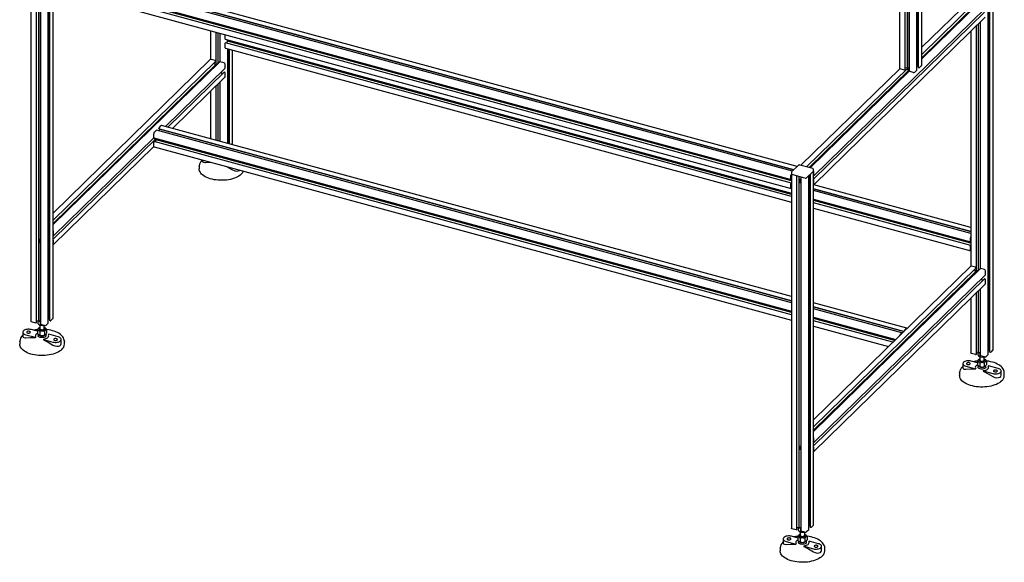
# Paper-space layout '_Триметрия' of a CAD drawing. Units: millimetres. Extents: x -1701 to 40, y -373 to 1519.
# Drawn here: x -1701 to 40, y -373 to 586 of the extents above; entities that cross this region are included whole.
import ezdxf

# ---------------------------------------------------------------- set-up
doc = ezdxf.new("R2010")
doc.units = ezdxf.units.MM

psp = doc.layouts.new('_Триметрия')

# ---------------------------------------------------------------- linework, layer by layer
at = {"color": 7, "linetype": 'Continuous', "lineweight": 25}
for p, q in [((11.1, -5.7), (11.1, 1134.3)), ((12.7, 1135.9), (12.7, 1.3)), ((13.4, 1136.6), (13.4, -1.1)), ((19.6, 2.8), (19.6, 1145.6)), ((-145.6, 1017), (-145.6, 499.9)), ((-135.8, 497.8), (-135.8, 1011)), ((-132.5, 1010.1), (-132.5, 501)), ((-114.9, 497), (-114.9, 1011.3)), ((-113.3, 1012.9), (-113.3, 504.1)), ((-112.6, 1013.6), (-112.6, 501.6)), ((-106.4, 505.5), (-106.4, 1022.6)), ((-129.1, 1009.2), (-129.1, 495.2)), ((-128.9, 1009.1), (-128.9, 494.9)), ((-1681.2, 681.3), (-1681.2, 52.8)), ((-326.7, 326.5), (-1641.8, 683.9)), ((-1671.4, 50.6), (-1671.4, 675.3)), ((-1668.2, 674.4), (-1668.2, 53.9)), ((-1664.8, 673.5), (-1664.8, 48.1)), ((-1664.6, 673.4), (-1664.6, 47.7)), ((-1655.4, 662), (-337.6, 303.9)), ((-1655.1, 661.8), (-337.3, 303.7)), ((-335.2, 318.1), (-1650.6, 675.6)), ((-1646.4, 677.9), (-332.5, 320.8)), ((-332.6, 320.7), (-1644.6, 677.3)), ((-1655, 645.9), (-337.2, 287.7)), ((-336.9, 297.3), (-1654.5, 655.4)), ((-336.9, 301.3), (-1651.2, 658.5)), ((-1650.6, 49.9), (-1650.6, 644.7)), ((-1648.9, 644.2), (-1648.9, 57)), ((-1648.2, 644.1), (-1648.2, 54.5)), ((-1642.1, 58.4), (-1642.1, 642.4)), ((-19.9, 621.7), (-106.4, 537.3)), ((-106.4, 524.8), (-10.7, 618.2)), ((-2.9, 617.7), (-106.4, 516.7)), ((-3.4, 617.4), (-106.4, 516.8)), ((-10.7, 612.2), (-106.4, 518.8)), ((4.4, 599.3), (-297.8, 304.3)), ((-297.1, 310.3), (6.2, 606.4)), ((-297.5, 294.3), (5.9, 590.3)), ((-9.8, 140.5), (-9.8, 575.1)), ((-6.5, 578.2), (-6.5, 142.9)), ((-3.1, 581.5), (-3.1, 146.1)), ((-2.9, 581.8), (-2.9, 146.3)), ((-1363.9, 566.8), (-1363.9, 515.9)), ((-1354.1, 505.9), (-1354.1, 564.1)), ((-1350.8, 563.2), (-1350.8, 508.3)), ((-1347.4, 562.3), (-1347.4, 511.5)), ((-1347.2, 562.2), (-1347.2, 511.7)), ((-1338, 551.9), (-1338, 558.9)), ((-19.6, 565.5), (-19.6, 150.5)), ((-1338, 551.8), (-336.9, 279.7)), ((-1338, 544), (-1337.9, 544)), ((-1338, 536.6), (-1338, 543.7)), ((-1337.8, 551.7), (-1337.8, 551.7)), ((-1337.8, 551.5), (-336.9, 279.5)), ((-1337.8, 544.3), (-1337.8, 544.4)), ((-1337.7, 544.6), (-1337.3, 545)), ((-336.9, 273.3), (-1337.1, 545.1)), ((-1335.2, 544.6), (-1333.9, 548.3)), ((-1333.9, 548.3), (-1333.9, 550.5)), ((-336.9, 277.3), (-1333.9, 548.3)), ((-1337.6, 535.6), (-336.9, 263.6)), ((-1333.2, 367.3), (-1333.2, 534.4)), ((-1331.6, 534), (-1331.6, 366.9)), ((-1330.9, 533.8), (-1330.9, 366.7)), ((-1324.8, 368.2), (-1324.8, 532.1)), ((-1364.2, 515.7), (-1642.1, 244.4)), ((-1642.1, 231.9), (-1355, 512.1)), ((-1347.3, 511.6), (-1642.1, 223.9)), ((-1347.7, 511.3), (-1642.1, 224)), ((-1355, 506.1), (-1642.1, 225.9)), ((-1355.5, 514), (-1362.8, 515.9)), ((-1355, 506.1), (-1357.7, 509.5)), ((-1355.3, 513.7), (-1355.3, 513.7)), ((-1355.1, 513.4), (-1355.2, 513.4)), ((-1353.5, 505.7), (-1355, 506.1)), ((-1354.9, 512.4), (-1354.9, 513.2)), ((-1351.7, 507.4), (-1352.9, 507.2)), ((-1347.5, 511.4), (-1347.6, 511.4)), ((-1339.8, 509.7), (-1347.1, 511.7)), ((-1338, 500.4), (-1338, 507.5)), ((-106.7, 505.1), (-110.5, 501.3)), ((-1443.6, 397.3), (-1338.1, 500.3)), ((-1339.9, 493.2), (-1439.3, 396.2)), ((-1342.5, 490.6), (-1345, 493.6)), ((-1338.7, 493), (-1339.5, 493.3)), ((-1338.5, 492.7), (-1338.5, 492.8)), ((-1338.2, 492.5), (-1338.3, 492.5)), ((-1338, 485.2), (-1338, 492.3)), ((-145.3, 499.4), (-320.2, 328.7)), ((-310.1, 326), (-131.2, 500.6)), ((-129.6, 496.2), (-305.3, 324.7)), ((-128.9, 494.9), (-303.8, 324.2)), ((-128.9, 494.8), (-303.7, 324.2)), ((-137.2, 497.1), (-144.5, 499)), ((-136.9, 497.1), (-136.9, 497.1)), ((-136.5, 497.2), (-136.6, 497.2)), ((-135.8, 497.6), (-136.3, 497.2)), ((-132.5, 501), (-135.8, 500.5)), ((-129.6, 500.2), (-132.5, 501)), ((-129.1, 500.2), (-129.6, 500.2)), ((-128.9, 495.1), (-129, 495.1)), ((-128.9, 495.1), (-128.9, 495.1)), ((-121.5, 492.8), (-128.8, 494.8)), ((-115, 497), (-118.8, 493.2)), ((-113.3, 504.1), (-114.9, 503.8)), ((-112.6, 503.9), (-113.3, 504.1)), ((-111.5, 501.2), (-112.3, 501.4)), ((-111.2, 501.2), (-111.2, 501.2)), ((-110.8, 501.3), (-110.9, 501.3)), ((-1431, 393.9), (-1338.4, 484.3)), ((-1350.8, 472.1), (-1350.8, 372.1)), ((-1347.4, 475.5), (-1347.4, 371.2)), ((-1347.2, 475.7), (-1347.2, 371.1)), ((-1363.9, 459.4), (-1363.9, 375.7)), ((-1354.1, 373), (-1354.1, 469)), ((-1464.1, 377.4), (-1464.1, 384.5)), ((-1463.1, 387.1), (-1459.3, 390.9)), ((-336.9, 85.9), (-1459.2, 390.9)), ((-1455.2, 393.5), (-1455.2, 394.3)), ((-1455.1, 394.6), (-1455, 394.6)), ((-1455, 393.2), (-336.9, 89.3)), ((-1454.9, 394.9), (-1454.9, 395)), ((-1454.8, 395.2), (-1451, 399)), ((-1454.3, 389.6), (-1453.2, 392.6)), ((-1453.2, 392.6), (-1453.2, 392.7)), ((-336.9, 89.2), (-1453.2, 392.6)), ((-336.9, 96.6), (-1450.5, 399.2)), ((-1459.9, 376.1), (-1642.1, 198.2)), ((-1641.4, 204.2), (-1464.1, 377.4)), ((-1464.1, 362.2), (-1464.1, 369.3)), ((-1464, 377.3), (-336.9, 71)), ((-1464, 369.6), (-1463.9, 369.6)), ((-1463.8, 377.2), (-1463.8, 377.3)), ((-1463.8, 377.1), (-336.9, 70.9)), ((-1463.8, 369.9), (-1463.8, 369.9)), ((-1463.7, 370.2), (-1463.3, 370.6)), ((-336.9, 64.6), (-1463.2, 370.7)), ((-1461.2, 370.1), (-1459.9, 373.9)), ((-1459.9, 373.9), (-1459.9, 376.1)), ((-336.9, 68.7), (-1459.9, 373.9)), ((-1325, 367.7), (-1327.1, 365.7)), ((-1641.8, 188.2), (-1464, 361.7)), ((-1463.6, 361.2), (-336.9, 55)), ((-1378.5, 338.1), (-1378.9, 337.7)), ((-1378.2, 338), (-1378.2, 336)), ((-1383.8, 327.3), (-1383.8, 322.5)), ((-336.9, 315.9), (-336.9, -312.5)), ((-324.4, 328.7), (-336.5, 316.9)), ((-299.1, 322.9), (-322.1, 329.2)), ((-298, 318.3), (-310.2, 306.5)), ((-297.8, -306.9), (-297.8, 321.5)), ((-297.1, 310.4), (-297.1, 317.5)), ((-337.6, 304), (-337.6, 311)), ((-337.5, 303.9), (-337.5, 303.9)), ((-337.5, 296.1), (-337.5, 296.1)), ((-337.4, 303.8), (-337.4, 303.9)), ((-337.4, 296.4), (-337.4, 296.5)), ((-336.9, 304.1), (-337.3, 303.7)), ((-337.3, 296.7), (-336.9, 297.1)), ((-337, 309.5), (-337, 311.4)), ((-312.9, 306), (-335.9, 312.3)), ((-327.1, -314.7), (-327.1, 309.9)), ((-323.9, 309), (-323.9, -311.5)), ((-322.2, 302.1), (-322.2, 301.4)), ((-321, 300.5), (-321, 299.6)), ((-320.5, 308.1), (-320.5, -317.3)), ((-320.3, 308), (-320.3, -317.6)), ((-306.3, -315.5), (-306.3, 310.2)), ((-304.6, 311.9), (-304.6, -308.4)), ((-303.9, 312.5), (-303.9, -310.8)), ((-297.8, 310), (-297.7, 310)), ((-297.7, 303.1), (-297.8, 303.1)), ((-297.6, 310), (-297.3, 310.3)), ((-297.5, 310.1), (-297.5, 310.2)), ((-297.5, 302.7), (-297.5, 302.8)), ((-297.4, 310.3), (-297.3, 310.3)), ((-297.3, 302.5), (-297.4, 302.5)), ((-297.1, 295.2), (-297.1, 302.3)), ((-337.6, 288.8), (-337.6, 295.8)), ((-337, 289.6), (-337, 291.5)), ((-297.8, 287.4), (-19.6, 211.8)), ((-19.6, 211.6), (-297.8, 287.2)), ((-19.6, 208.3), (-297.8, 283.9)), ((-19.6, 219), (-297.3, 294.4)), ((-297.8, 269), (-20.2, 193.6)), ((-297.8, 268.9), (-20, 193.4)), ((-19.6, 191.1), (-297.8, 266.7)), ((-19.6, 187), (-297.8, 262.6)), ((-297.8, 253), (-19.9, 177.5)), ((-1641.4, 204.3), (-1641.4, 211.4)), ((-1665.3, 196.1), (-1665.3, 193.5)), ((-1642.1, 203.9), (-1642, 203.9)), ((-1642, 197), (-1642.1, 197)), ((-1641.9, 203.9), (-1641.6, 204.2)), ((-1641.8, 204), (-1641.8, 204.1)), ((-1641.8, 196.7), (-1641.8, 196.7)), ((-1641.7, 204.2), (-1641.6, 204.2)), ((-1641.6, 196.4), (-1641.7, 196.4)), ((-1641.4, 189.1), (-1641.4, 196.2)), ((-20.3, 193.7), (-20.3, 200.8)), ((-20.1, 193.7), (-20.2, 193.6)), ((-20, 193.5), (-20, 193.6)), ((-19.6, 193.8), (-19.9, 193.4)), ((-19.7, 199.2), (-19.7, 201.1)), ((-20.3, 178.5), (-20.3, 185.6)), ((-20.2, 185.8), (-20.1, 185.9)), ((-20, 186.1), (-20, 186.2)), ((-19.9, 186.5), (-19.6, 186.8)), ((-19.7, 179.3), (-19.7, 181.2)), ((-19.9, 150.3), (-297.8, -120.9)), ((-297.8, -133.4), (-10.7, 146.8)), ((-2.9, 146.3), (-297.8, -141.5)), ((-3.4, 146), (-297.8, -141.4)), ((-10.7, 140.8), (-297.8, -139.4)), ((-11.2, 148.6), (-18.5, 150.6)), ((-10.7, 140.8), (-13.4, 144.1)), ((-11, 148.3), (-11, 148.4)), ((-10.8, 148.1), (-10.8, 148.1)), ((-9.2, 140.3), (-10.7, 140.8)), ((-10.6, 147.1), (-10.6, 147.8)), ((-7.4, 142.1), (-8.6, 141.9)), ((-3.2, 146), (-3.2, 146)), ((4.5, 144.3), (-2.8, 146.3)), ((6.3, 135.1), (6.3, 142.1)), ((4.4, 127.8), (-297.8, -167.2)), ((-297.1, -161.1), (6.2, 135)), ((1.8, 125.2), (-0.6, 128.3)), ((5.6, 127.7), (4.9, 127.9)), ((5.8, 127.4), (5.8, 127.5)), ((6.1, 127.1), (6, 127.2)), ((6.3, 119.9), (6.3, 126.9)), ((-297.5, -177.2), (5.9, 118.9)), ((-6.5, 106.8), (-6.5, -1.7)), ((-3.1, 110.1), (-3.1, -7.5)), ((-2.9, 110.3), (-2.9, -7.9)), ((-19.6, 94.1), (-19.6, -2.8)), ((-9.8, -5), (-9.8, 103.6)), ((-132.7, 41), (-297.8, 85.9)), ((-297.8, 78.7), (-137.8, 35.2)), ((-137.9, 35.1), (-297.8, 78.6)), ((-141.4, 32.8), (-297.8, 75.3)), ((-1668.2, 53.9), (-1671.4, 53.4)), ((-1669.2, 53.7), (-1669.2, 49.2)), ((-1665.3, 53.1), (-1668.2, 53.9)), ((-1664.8, 53.1), (-1665.2, 53.1)), ((-1648.9, 57), (-1650.6, 56.7)), ((-1648.2, 56.8), (-1648.9, 57)), ((-1647.1, 54), (-1647.9, 54.2)), ((-1646.8, 54.1), (-1646.9, 54.1)), ((-1646.5, 54.1), (-1646.5, 54.1)), ((-1642.3, 57.9), (-1646.2, 54.2)), ((-297.8, 60.4), (-152.5, 20.9)), ((-297.8, 60.2), (-152.6, 20.8)), ((-154.4, 19.1), (-297.8, 58)), ((-157.6, 15.9), (-297.8, 54)), ((-1669.8, 35.3), (-1680.9, 38.4)), ((-1672.9, 49.9), (-1680.2, 51.9)), ((-1672.6, 50), (-1672.6, 50)), ((-1672.2, 50), (-1672.3, 50.1)), ((-1671.5, 50.5), (-1671.9, 50.1)), ((-1669.8, 38.4), (-1669.8, 32.2)), ((-1669.2, 49.2), (-1667.2, 47.1)), ((-1666.6, 41.4), (-1666.3, 41.6)), ((-1665.7, 42.1), (-1666.1, 41.9)), ((-1665.7, 46.2), (-1665.7, 40.2)), ((-1665.7, 34.8), (-1665.7, 28.6)), ((-1665.2, 51.7), (-1664.8, 51.8)), ((-1665.2, 51.7), (-1665.2, 45.9)), ((-1665.2, 45.9), (-1661.4, 45.5)), ((-1664.6, 48), (-1664.7, 48)), ((-1664.6, 48), (-1664.6, 48)), ((-1657.2, 45.7), (-1664.5, 47.6)), ((-1657.7, 40.2), (-1657.7, 45.8)), ((-1657.3, 41.9), (-1657.7, 42.1)), ((-1657.6, 34.8), (-1657.6, 28.6)), ((-1656.7, 41.3), (-1656.7, 41.2)), ((-1650.6, 49.8), (-1654.5, 46.1)), ((-1653.6, 38.4), (-1653.6, 32.2)), ((-297.8, 44.3), (-165.3, 8.3)), ((-137.4, 35.6), (-137.4, 36.2)), ((-137.3, 36.4), (-137.2, 36.5)), ((-137.2, 36.7), (-137.2, 36.8)), ((-137.1, 37.1), (-133.2, 40.8)), ((-134.5, 38.5), (-134.4, 38.6)), ((-134.4, 38.6), (-133.3, 39.6)), ((-133.3, 39.6), (-133.3, 39.6)), ((-1701.2, 17.5), (-1701.2, 12.8)), ((-1695.5, 33.8), (-1695.5, 26.3)), ((-1690.2, 29.3), (-1673.4, 24.7)), ((-1673.4, 24.4), (-1672.8, 25.3)), ((-1673.4, 24.7), (-1672.8, 25.3)), ((-1673.4, 24.7), (-1673.4, 24.4)), ((-1667.7, 29.4), (-1667.7, 28.9)), ((-1667.4, 29.1), (-1666.8, 28.7)), ((-1658.6, 21.5), (-1659.3, 20.8)), ((-1659.3, 20.8), (-1642.5, 16.3)), ((-1659.3, 20.8), (-1659.3, 20.5)), ((-1656.6, 28.7), (-1655.9, 29.2)), ((-1655.7, 28.9), (-1655.7, 29.4)), ((-1655.7, 29), (-1655.7, 28.9)), ((-1655.2, 26.2), (-1655.4, 26)), ((-1649.9, 30), (-1650.6, 29.3)), ((-1633.1, 25.4), (-1649.9, 30)), ((-1627.8, 13.3), (-1627.8, 20.8)), ((-1622.2, 17.7), (-1622.2, 17.5)), ((-1622.2, 12.8), (-1622.2, 17.5)), ((-145.3, 29), (-141.5, 32.7)), ((-145.3, 27.9), (-145.2, 28)), ((-145.2, 28), (-144.2, 29)), ((-144.2, 29), (-144.1, 29.1)), ((-141.4, 32.7), (-141.4, 32.6)), ((-141.2, 32.6), (-141.4, 32.6)), ((-141.3, 32.5), (-141.3, 32.5)), ((-141.2, 32.5), (-141.2, 31.9)), ((12.7, 1.3), (11.1, 1.1)), ((13.4, 1.2), (12.7, 1.3)), ((19.3, 2.3), (15.5, -1.4)), ((-8.1, -20.3), (-19.2, -17.2)), ((-11.2, -5.7), (-18.5, -3.7)), ((-10.9, -5.6), (-10.9, -5.6)), ((-10.5, -5.6), (-10.6, -5.6)), ((-9.8, -5.1), (-10.3, -5.5)), ((-6.5, -1.7), (-9.8, -2.2)), ((-8.1, -17.2), (-8.1, -23.4)), ((-7.5, -1.9), (-7.5, -6.4)), ((-7.5, -6.4), (-5.5, -8.6)), ((-3.6, -2.5), (-6.5, -1.7)), ((-4.9, -14.2), (-4.6, -14)), ((-4, -13.6), (-4.4, -13.7)), ((-4, -9.4), (-4, -15.4)), ((-3.1, -2.5), (-3.6, -2.5)), ((-3.5, -3.9), (-3.1, -3.9)), ((-3.5, -3.9), (-3.5, -9.7)), ((-3.5, -9.7), (0.2, -10.1)), ((-2.9, -7.7), (-3, -7.6)), ((-2.9, -7.7), (-2.9, -7.7)), ((4.5, -10), (-2.8, -8)), ((4, -15.4), (4, -9.8)), ((4.4, -13.7), (4, -13.6)), ((4.9, -14.3), (5, -14.4)), ((11, -5.8), (7.2, -9.5)), ((8.1, -17.2), (8.1, -23.4)), ((14.5, -1.6), (13.7, -1.4)), ((14.9, -1.5), (14.8, -1.5)), ((15.2, -1.5), (15.1, -1.5)), ((-33.9, -21.8), (-33.9, -29.3)), ((-28.5, -26.4), (-11.7, -30.9)), ((-11.7, -31.2), (-11.1, -30.3)), ((-11.7, -30.9), (-11.1, -30.3)), ((-11.7, -30.9), (-11.7, -31.2)), ((-6, -26.2), (-6, -26.7)), ((-5.7, -26.5), (-5.1, -26.9)), ((-4, -20.8), (-4, -27)), ((3, -34.1), (2.4, -34.8)), ((2.4, -34.8), (19.2, -39.3)), ((2.4, -34.8), (2.4, -35.1)), ((4, -20.8), (4, -27)), ((5.1, -26.9), (5.8, -26.5)), ((6, -26.7), (6, -26.2)), ((6, -26.6), (6, -26.7)), ((6.5, -29.4), (6.2, -29.6)), ((11.7, -25.7), (11.1, -26.3)), ((28.5, -30.2), (11.7, -25.7)), ((33.9, -42.3), (33.9, -34.8)), ((-39.5, -38.1), (-39.5, -42.9)), ((39.5, -38), (39.5, -38.1)), ((39.5, -42.9), (39.5, -38.1)), ((-297.1, -161), (-297.1, -153.9)), ((-321, -169.3), (-321, -171.9)), ((-297.8, -161.4), (-297.7, -161.4)), ((-297.7, -168.4), (-297.8, -168.4)), ((-297.6, -161.4), (-297.3, -161.1)), ((-297.5, -161.3), (-297.5, -161.2)), ((-297.5, -168.7), (-297.5, -168.6)), ((-297.4, -161.1), (-297.3, -161.1)), ((-297.3, -168.9), (-297.4, -168.9)), ((-297.1, -176.2), (-297.1, -169.2)), ((-323.9, -311.5), (-327.1, -312)), ((-324.9, -311.6), (-324.9, -316.2)), ((-321, -312.3), (-323.9, -311.5)), ((-320.5, -312.3), (-320.9, -312.3)), ((-304.6, -308.4), (-306.3, -308.7)), ((-303.9, -308.6), (-304.6, -308.4)), ((-302.8, -311.3), (-303.6, -311.1)), ((-302.5, -311.2), (-302.5, -311.3)), ((-302.1, -311.2), (-302.2, -311.2)), ((-298, -307.4), (-301.9, -311.2)), ((-325.4, -330), (-336.6, -327)), ((-328.6, -315.4), (-335.9, -313.5)), ((-328.2, -315.3), (-328.3, -315.4)), ((-327.9, -315.3), (-328, -315.3)), ((-327.2, -314.9), (-327.6, -315.3)), ((-325.4, -326.9), (-325.4, -333.2)), ((-324.9, -316.2), (-322.9, -318.3)), ((-322.3, -324), (-322, -323.7)), ((-321.4, -323.3), (-321.8, -323.4)), ((-321.4, -319.2), (-321.4, -325.2)), ((-321.4, -330.5), (-321.4, -336.8)), ((-320.9, -313.7), (-320.5, -313.6)), ((-320.9, -313.7), (-320.9, -319.4)), ((-320.9, -319.4), (-317.1, -319.9)), ((-320.3, -317.4), (-320.4, -317.4)), ((-320.3, -317.4), (-320.3, -317.4)), ((-312.9, -319.7), (-320.2, -317.7)), ((-313.4, -325.2), (-313.4, -319.6)), ((-312.9, -323.4), (-313.4, -323.3)), ((-313.3, -330.5), (-313.3, -336.8)), ((-312.4, -324.1), (-312.3, -324.2)), ((-306.3, -315.5), (-310.2, -319.3)), ((-309.3, -326.9), (-309.3, -333.2)), ((-356.9, -347.8), (-356.9, -352.6)), ((-351.2, -331.5), (-351.2, -339.1)), ((-345.9, -336.1), (-329.1, -340.7)), ((-329.1, -341), (-328.5, -340)), ((-329.1, -340.7), (-328.5, -340)), ((-329.1, -340.7), (-329.1, -341)), ((-323.4, -335.9), (-323.4, -336.5)), ((-323.1, -336.2), (-322.5, -336.7)), ((-314.3, -343.9), (-314.9, -344.5)), ((-314.9, -344.5), (-298.1, -349.1)), ((-314.9, -344.5), (-314.9, -344.8)), ((-312.2, -336.7), (-311.6, -336.2)), ((-311.4, -336.5), (-311.4, -336)), ((-310.9, -339.1), (-311.1, -339.3)), ((-305.6, -335.4), (-306.2, -336)), ((-288.8, -340), (-305.6, -335.4)), ((-283.5, -352.1), (-283.5, -344.5)), ((-277.9, -347.7), (-277.9, -347.8)), ((-277.9, -352.6), (-277.9, -347.8))]:
    psp.add_line(p, q, dxfattribs=at)
at = {"color": 7, "linetype": 'Continuous', "lineweight": 25, "flags": 128}
for points in [[(-1354.1, 506.7), (-1353, 507.1), (-1351.9, 507.2)], [(-144.5, 499), (-144.8, 499.1), (-145.1, 499.3), (-145.3, 499.5), (-145.5, 499.6), (-145.6, 499.8), (-145.6, 499.9)], [(-129, 495.1), (-129, 495.1), (-129.1, 495.1), (-129.1, 495.2), (-129.1, 495.2), (-129.1, 495.2), (-129.1, 495.2)], [(-128.8, 494.8), (-128.8, 494.8), (-128.9, 494.8), (-128.9, 494.8), (-128.9, 494.8), (-128.9, 494.9), (-128.9, 494.9)], [(-112.3, 501.4), (-112.4, 501.4), (-112.4, 501.4), (-112.5, 501.5), (-112.6, 501.6), (-112.6, 501.6), (-112.6, 501.6)], [(-1378.2, 336), (-1377.7, 334.9), (-1376.2, 334.1), (-1373.8, 333.7), (-1372.9, 333.7)], [(-1372.9, 333.7), (-1364.5, 334.1), (-1364, 334.1)], [(-1383.8, 327.3), (-1383.8, 327.5), (-1383.8, 327.6)], [(-1309.4, 313), (-1311.3, 311.3), (-1313.5, 309.8), (-1316, 308.3), (-1318.7, 307), (-1321.7, 305.8), (-1324.9, 304.8), (-1328.3, 303.9), (-1331.8, 303.2), (-1335.4, 302.7), (-1339.1, 302.3), (-1342.8, 302.2), (-1346.6, 302.2), (-1350.3, 302.4), (-1354, 302.8), (-1357.6, 303.3), (-1361.1, 304.1), (-1364.4, 305), (-1367.5, 306), (-1370.5, 307.3), (-1373.2, 308.6), (-1375.6, 310.1), (-1377.7, 311.7), (-1379.6, 313.3), (-1381.1, 315.1), (-1382.3, 317), (-1383.2, 318.8), (-1383.7, 320.8), (-1383.8, 322.5)], [(-1333.9, 325.9), (-1333.5, 325.7), (-1325.1, 320.8)], [(-1325.1, 320.8), (-1321.8, 319.3), (-1318.3, 318.6), (-1315.1, 318.7), (-1312.6, 319.6), (-1312.2, 320)], [(-322.1, 329.2), (-322.2, 329.2), (-322.8, 329.3)], [(-337.5, 303.9), (-337.5, 303.9), (-337.6, 303.9), (-337.6, 303.9), (-337.6, 303.9), (-337.6, 303.9), (-337.6, 303.9), (-337.6, 303.9), (-337.6, 304)], [(-337.4, 303.9), (-337.4, 303.9), (-337.4, 303.9), (-337.4, 303.9), (-337.4, 304), (-337.4, 304), (-337.4, 304), (-337.5, 304), (-337.5, 303.9)], [(-337.3, 303.7), (-337.3, 303.7), (-337.3, 303.7), (-337.3, 303.7), (-337.4, 303.7), (-337.4, 303.7), (-337.4, 303.7), (-337.4, 303.7), (-337.4, 303.8)], [(-335.9, 312.3), (-336.2, 312.4), (-336.5, 312.5), (-336.7, 312.7), (-336.8, 312.9), (-336.9, 313.1), (-336.9, 313.2)], [(-336.9, 313.2), (-336.9, 313.1), (-336.8, 312.9), (-336.7, 312.7), (-336.5, 312.5), (-336.2, 312.4), (-335.9, 312.3)], [(-321, 303.5), (-321.9, 303.4), (-322.6, 302.9), (-323.1, 302.2), (-323.2, 301.2), (-323.1, 300.2), (-322.6, 299.2), (-321.9, 298.4), (-321, 297.7)], [(-321.6, 303.5), (-321.7, 303), (-322.2, 302.1)], [(-322.2, 302.1), (-322.2, 302.1), (-322.2, 302.1)], [(-320.9, 303.5), (-321, 303.5), (-321, 303.5)], [(-321, 297.7), (-320.9, 297.7), (-320.9, 297.7)], [(-320.5, 303.6), (-320.6, 303.6), (-320.9, 303.5)], [(-320.9, 297.7), (-320.6, 297.7), (-320.5, 297.6)], [(-336.9, 287.8), (-337, 287.7), (-337.2, 287.7), (-337.3, 287.8), (-337.5, 288), (-337.5, 288.2), (-337.6, 288.4), (-337.6, 288.8)], [(-1665.3, 197.4), (-1666.2, 197.3), (-1666.9, 196.8), (-1667.4, 196.1), (-1667.6, 195.2), (-1667.4, 194.1), (-1666.9, 193.2), (-1666.2, 192.3), (-1665.3, 191.6)], [(-1665.2, 197.4), (-1665.3, 197.4), (-1665.3, 197.4)], [(-1665.2, 197.4), (-1665.2, 197.3), (-1665.3, 197), (-1665.3, 196.3), (-1665.3, 196.1)], [(-1665.3, 191.6), (-1665.3, 191.6), (-1665.2, 191.6)], [(-1664.8, 197.5), (-1664.9, 197.5), (-1665.2, 197.4)], [(-1665.2, 191.6), (-1664.9, 191.6), (-1664.8, 191.6)], [(-20.2, 193.6), (-20.2, 193.6), (-20.2, 193.6), (-20.2, 193.6), (-20.2, 193.6), (-20.3, 193.6), (-20.3, 193.6), (-20.3, 193.7), (-20.3, 193.7)], [(-20, 193.6), (-20, 193.6), (-20, 193.7), (-20, 193.7), (-20.1, 193.7), (-20.1, 193.7), (-20.1, 193.7), (-20.1, 193.7), (-20.1, 193.7)], [(-19.9, 193.4), (-20, 193.4), (-20, 193.4), (-20, 193.4), (-20, 193.4), (-20, 193.4), (-20, 193.4), (-20, 193.5), (-20, 193.5)], [(-19.6, 177.5), (-19.7, 177.5), (-19.9, 177.5), (-20, 177.5), (-20.1, 177.7), (-20.2, 177.9), (-20.2, 178.2), (-20.3, 178.5)], [(-9.8, 141.4), (-8.6, 141.7), (-7.6, 141.8)], [(-1680.2, 51.9), (-1680.5, 52), (-1680.8, 52.2), (-1681, 52.3), (-1681.1, 52.5), (-1681.2, 52.7), (-1681.2, 52.8)], [(-1667.2, 53.8), (-1667, 53.7), (-1665.2, 51.7)], [(-1647.9, 54.2), (-1648, 54.3), (-1648.1, 54.3), (-1648.2, 54.4), (-1648.2, 54.4), (-1648.2, 54.5), (-1648.2, 54.5)], [(-1680.9, 38.4), (-1682.7, 38.7), (-1684.6, 38.9), (-1686.6, 38.9), (-1688.5, 38.7), (-1690.3, 38.3), (-1691.9, 37.8), (-1693.3, 37.1), (-1694.4, 36.2), (-1695.1, 35.3), (-1695.5, 34.3), (-1695.5, 33.3), (-1695.1, 32.3), (-1694.3, 31.4), (-1693.2, 30.5), (-1691.9, 29.8), (-1690.2, 29.3)], [(-1688.5, 34.6), (-1688.8, 34.1), (-1688.8, 33.5), (-1688.4, 33), (-1687.8, 32.6), (-1686.8, 32.2), (-1685.8, 32.1), (-1684.7, 32.2), (-1683.7, 32.4), (-1682.9, 32.8), (-1682.4, 33.3), (-1682.2, 33.8), (-1682.4, 34.4), (-1683, 34.9), (-1683.8, 35.2), (-1684.8, 35.5), (-1685.9, 35.5), (-1686.9, 35.4), (-1687.8, 35.1), (-1688.5, 34.6)], [(-1667.2, 47.1), (-1667, 46.9), (-1665.2, 45.9)], [(-1665.7, 42.1), (-1666.4, 41.6), (-1666.9, 40.9), (-1667.1, 40.2), (-1666.9, 39.5), (-1666.4, 38.8), (-1665.5, 38.2), (-1664.4, 37.8), (-1663.1, 37.5), (-1661.7, 37.4), (-1660.3, 37.5), (-1659, 37.8), (-1657.8, 38.2), (-1657, 38.8), (-1656.4, 39.5), (-1656.3, 40.2), (-1656.4, 40.9), (-1657, 41.6), (-1657.7, 42.1)], [(-1665.7, 40.2), (-1665.6, 39.7), (-1665.1, 39.2), (-1664.4, 38.7), (-1663.4, 38.3), (-1662.3, 38.1), (-1661.1, 38.1), (-1659.9, 38.3), (-1658.9, 38.7), (-1658.2, 39.1)], [(-1664.7, 48), (-1664.7, 48), (-1664.7, 48), (-1664.8, 48), (-1664.8, 48), (-1664.8, 48.1), (-1664.8, 48.1)], [(-1664.5, 47.6), (-1664.5, 47.6), (-1664.5, 47.7), (-1664.6, 47.7), (-1664.6, 47.7), (-1664.6, 47.7), (-1664.6, 47.7)], [(-1661.4, 45.5), (-1661.2, 45.5), (-1658.3, 46)], [(-1658.2, 39.1), (-1657.8, 39.7), (-1657.7, 40.2)], [(-1657, 41.6), (-1657, 41.6), (-1656.5, 41.1)], [(-1622.2, 17.7), (-1622.2, 17.7), (-1622.4, 19.7), (-1622.9, 21.6), (-1623.7, 23.5), (-1624.8, 25.3), (-1626.2, 27), (-1627.9, 28.7), (-1629.9, 30.3), (-1632.1, 31.8), (-1634.6, 33.2), (-1637.3, 34.4), (-1640.2, 35.5), (-1643.2, 36.4), (-1646.4, 37.2), (-1649.7, 37.9), (-1653.1, 38.4), (-1653.6, 38.4)], [(-133.2, 40.8), (-133, 41), (-132.8, 41), (-132.7, 41), (-132.5, 41), (-132.4, 40.8), (-132.3, 40.6), (-132.3, 40.6)], [(-1701.2, 17.5), (-1701.2, 17.7), (-1701.2, 17.9)], [(-1695.5, 28.6), (-1695.7, 28.5), (-1696.2, 28)], [(-1695.5, 26.3), (-1695.1, 25.1), (-1693.6, 24.3), (-1691.2, 24), (-1690.2, 24)], [(-1690.2, 24), (-1681.9, 24.4), (-1673.4, 24.4)], [(-1669.6, 31.8), (-1670.2, 31.5), (-1671.5, 30.6), (-1672.5, 29.7), (-1673.2, 28.6), (-1673.4, 27.5), (-1673.3, 26.4), (-1672.8, 25.3)], [(-1665.7, 28.6), (-1666.5, 28.7), (-1667.4, 29.2), (-1668.7, 30.5), (-1669.8, 32.2)], [(-1668.1, 26.2), (-1668.6, 26.8), (-1668.9, 27.4)], [(-1667.7, 29.2), (-1668.3, 28.3), (-1668.8, 27)], [(-1655.1, 26), (-1655.8, 25.6), (-1657, 25), (-1658.4, 24.6), (-1660, 24.3), (-1661.7, 24.2), (-1663.3, 24.3), (-1664.9, 24.6), (-1666.3, 25), (-1667.6, 25.6), (-1668.5, 26.3), (-1668.5, 26.3)], [(-1659.3, 20.5), (-1650.8, 15.9), (-1642.5, 11)], [(-1658.6, 21.5), (-1656.6, 21.8), (-1654.8, 22.4), (-1653.1, 23.1), (-1651.8, 24), (-1650.8, 25), (-1650.2, 26.1), (-1649.9, 27.2), (-1650, 28.3), (-1650.6, 29.3)], [(-1653.6, 32.2), (-1654.4, 30.9), (-1655.7, 29.3), (-1657.2, 28.6), (-1657.6, 28.6)], [(-1654.5, 27), (-1655.1, 28.3), (-1655.7, 29.2)], [(-1642.5, 16.3), (-1640.6, 15.9), (-1638.7, 15.7), (-1636.8, 15.7), (-1634.8, 15.9), (-1633, 16.3), (-1631.4, 16.9), (-1630, 17.6), (-1628.9, 18.4), (-1628.2, 19.4), (-1627.8, 20.4), (-1627.8, 21.4), (-1628.2, 22.4), (-1629, 23.3), (-1630.1, 24.1), (-1631.5, 24.8), (-1633.1, 25.4)], [(-1640.7, 21.6), (-1641, 21.1), (-1641, 20.5), (-1640.7, 20), (-1640, 19.6), (-1639.1, 19.3), (-1638, 19.1), (-1636.9, 19.2), (-1636, 19.4), (-1635.2, 19.8), (-1634.7, 20.3), (-1634.5, 20.9), (-1634.7, 21.4), (-1635.2, 21.9), (-1636, 22.3), (-1637, 22.5), (-1638.1, 22.5), (-1639.1, 22.4), (-1640, 22.1), (-1640.7, 21.6)], [(-141.5, 32.7), (-141.5, 32.8), (-141.5, 32.8), (-141.4, 32.8), (-141.4, 32.8), (-141.4, 32.7), (-141.4, 32.7), (-141.4, 32.7), (-141.4, 32.7)], [(-141.4, 32.6), (-141.4, 32.5), (-141.4, 32.5), (-141.4, 32.5), (-141.4, 32.5), (-141.4, 32.5), (-141.3, 32.5), (-141.3, 32.5), (-141.3, 32.5)], [(-141.3, 32.5), (-141.2, 32.6), (-141.2, 32.6), (-141.2, 32.6), (-141.2, 32.6), (-141.2, 32.5), (-141.2, 32.5), (-141.2, 32.5), (-141.2, 32.5)], [(-1626.7, 3.3), (-1628.6, 1.6), (-1630.9, 0), (-1633.3, -1.4), (-1636.1, -2.7), (-1639.1, -3.9), (-1642.2, -5), (-1645.6, -5.8), (-1649.1, -6.5), (-1652.7, -7.1), (-1656.4, -7.4), (-1660.2, -7.6), (-1663.9, -7.6), (-1667.7, -7.4), (-1671.3, -7), (-1674.9, -6.4), (-1678.4, -5.7), (-1681.7, -4.8), (-1684.9, -3.7), (-1687.8, -2.5), (-1690.5, -1.1), (-1692.9, 0.3), (-1695.1, 1.9), (-1696.9, 3.6), (-1698.5, 5.4), (-1699.7, 7.2), (-1700.5, 9.1), (-1701, 11), (-1701.2, 12.8)], [(-1642.5, 11), (-1639.2, 9.5), (-1635.7, 8.8), (-1632.5, 9), (-1630, 9.9), (-1628.4, 11.3), (-1627.8, 13.2), (-1627.8, 13.3)], [(-19.2, -17.2), (-21, -16.9), (-23, -16.7), (-24.9, -16.7), (-26.8, -16.9), (-28.6, -17.3), (-30.3, -17.8), (-31.6, -18.6), (-32.7, -19.4), (-33.5, -20.3), (-33.8, -21.3), (-33.8, -22.3), (-33.4, -23.3), (-32.7, -24.2), (-31.6, -25.1), (-30.2, -25.8), (-28.5, -26.4)], [(-18.5, -3.7), (-18.8, -3.6), (-19.1, -3.5), (-19.3, -3.3), (-19.5, -3.1), (-19.6, -2.9), (-19.6, -2.8)], [(-5.5, -1.8), (-5.4, -1.9), (-3.5, -3.9)], [(-5.5, -8.6), (-5.4, -8.7), (-3.5, -9.7)], [(-4, -13.6), (-4.7, -14), (-5.2, -14.7), (-5.4, -15.4), (-5.2, -16.1), (-4.7, -16.8), (-3.8, -17.4), (-2.7, -17.8), (-1.4, -18.1), (0, -18.2), (1.4, -18.1), (2.7, -17.8), (3.8, -17.4), (4.7, -16.8), (5.2, -16.2), (5.4, -15.4), (5.2, -14.7), (4.7, -14), (4, -13.6)], [(-4, -15.4), (-3.9, -15.9), (-3.5, -16.5), (-2.7, -16.9), (-1.7, -17.3), (-0.6, -17.5), (0.6, -17.5), (1.7, -17.3), (2.7, -16.9), (3.5, -16.5)], [(-3, -7.6), (-3, -7.6), (-3.1, -7.6), (-3.1, -7.6), (-3.1, -7.6), (-3.1, -7.5), (-3.1, -7.5)], [(-2.8, -8), (-2.8, -8), (-2.9, -7.9), (-2.9, -7.9), (-2.9, -7.9), (-2.9, -7.9), (-2.9, -7.9)], [(0.2, -10.1), (0.5, -10.1), (3.4, -9.6)], [(3.5, -16.5), (3.9, -15.9), (4, -15.4)], [(4.6, -14), (4.7, -14), (5.2, -14.5)], [(39.5, -37.9), (39.5, -37.9), (39.3, -35.9), (38.8, -34), (38, -32.2), (36.9, -30.3), (35.5, -28.6), (33.8, -26.9), (31.8, -25.3), (29.6, -23.8), (27.1, -22.5), (24.4, -21.2), (21.5, -20.1), (18.5, -19.2), (15.3, -18.4), (11.9, -17.7), (8.5, -17.2), (8.1, -17.2)], [(13.7, -1.4), (13.6, -1.3), (13.6, -1.3), (13.5, -1.2), (13.4, -1.2), (13.4, -1.1), (13.4, -1.1)], [(-33.9, -27), (-34, -27.1), (-34.6, -27.6)], [(-33.9, -29.3), (-33.4, -30.5), (-31.9, -31.3), (-29.5, -31.6), (-28.5, -31.6)], [(-28.5, -31.6), (-20.2, -31.2), (-11.7, -31.2)], [(-26.8, -21), (-27.1, -21.5), (-27.1, -22.1), (-26.8, -22.6), (-26.1, -23.1), (-25.2, -23.4), (-24.1, -23.5), (-23, -23.4), (-22, -23.2), (-21.3, -22.8), (-20.7, -22.3), (-20.6, -21.8), (-20.8, -21.2), (-21.3, -20.7), (-22.1, -20.4), (-23.1, -20.1), (-24.2, -20.1), (-25.2, -20.2), (-26.1, -20.6), (-26.8, -21)], [(-7.9, -23.8), (-8.5, -24.1), (-9.9, -25), (-10.9, -26), (-11.5, -27), (-11.8, -28.1), (-11.6, -29.2), (-11.1, -30.3)], [(-4, -27), (-4.9, -26.9), (-5.8, -26.4), (-7, -25.1), (-8.1, -23.4)], [(-6.5, -29.4), (-6.9, -28.9), (-7.2, -28.3)], [(-6, -26.4), (-6.6, -27.3), (-7.1, -28.6)], [(6.5, -29.6), (5.9, -30), (4.7, -30.6), (3.3, -31), (1.7, -31.3), (0, -31.4), (-1.7, -31.3), (-3.2, -31.1), (-4.7, -30.6), (-5.9, -30), (-6.8, -29.3), (-6.8, -29.3)], [(3, -34.1), (5.1, -33.8), (6.9, -33.2), (8.5, -32.5), (9.9, -31.6), (10.9, -30.6), (11.5, -29.6), (11.8, -28.5), (11.6, -27.3), (11.1, -26.3)], [(8.1, -23.4), (7.3, -24.7), (5.9, -26.3), (4.5, -27), (4, -27)], [(7.2, -28.6), (6.6, -27.3), (6, -26.4)], [(19.2, -39.3), (21, -39.7), (23, -39.9), (24.9, -39.9), (26.8, -39.7), (28.6, -39.3), (30.3, -38.7), (31.6, -38), (32.7, -37.2), (33.5, -36.2), (33.8, -35.3), (33.8, -34.2), (33.4, -33.3), (32.7, -32.3), (31.6, -31.5), (30.2, -30.8), (28.5, -30.2)], [(21, -34), (20.6, -34.5), (20.6, -35.1), (21, -35.6), (21.7, -36), (22.6, -36.3), (23.6, -36.5), (24.7, -36.4), (25.7, -36.2), (26.5, -35.8), (27, -35.3), (27.2, -34.8), (27, -34.2), (26.5, -33.7), (25.7, -33.3), (24.7, -33.1), (23.6, -33.1), (22.5, -33.2), (21.6, -33.5), (21, -34)], [(-39.5, -38.1), (-39.5, -37.9), (-39.5, -37.7)], [(34.9, -52.4), (33, -54), (30.8, -55.6), (28.3, -57), (25.6, -58.4), (22.6, -59.5), (19.4, -60.6), (16.1, -61.4), (12.6, -62.1), (8.9, -62.7), (5.2, -63), (1.5, -63.2), (-2.3, -63.2), (-6, -63), (-9.7, -62.6), (-13.3, -62), (-16.8, -61.3), (-20.1, -60.4), (-23.2, -59.3), (-26.2, -58.1), (-28.8, -56.8), (-31.3, -55.3), (-33.4, -53.7), (-35.3, -52), (-36.8, -50.2), (-38, -48.4), (-38.9, -46.5), (-39.4, -44.6), (-39.5, -42.9)], [(2.4, -35.1), (10.9, -39.7), (19.2, -44.6)], [(19.2, -44.6), (22.5, -46.1), (26, -46.8), (29.2, -46.6), (31.7, -45.7), (33.3, -44.3), (33.9, -42.4), (33.9, -42.3)], [(-321, -167.9), (-321.9, -168.1), (-322.6, -168.6), (-323.1, -169.3), (-323.2, -170.2), (-323.1, -171.2), (-322.6, -172.2), (-321.9, -173.1), (-321, -173.7)], [(-320.9, -167.9), (-321, -167.9), (-321, -167.9)], [(-320.9, -167.9), (-320.9, -168), (-320.9, -168.4), (-321, -169.1), (-321, -169.3)], [(-321, -173.7), (-320.9, -173.7), (-320.9, -173.7)], [(-320.5, -167.9), (-320.6, -167.9), (-320.9, -167.9)], [(-320.9, -173.7), (-320.6, -173.8), (-320.5, -173.8)], [(-335.9, -313.5), (-336.2, -313.3), (-336.5, -313.2), (-336.7, -313), (-336.8, -312.8), (-336.9, -312.6), (-336.9, -312.5)], [(-322.9, -311.5), (-322.7, -311.6), (-320.9, -313.7)], [(-303.6, -311.1), (-303.7, -311.1), (-303.8, -311), (-303.9, -311), (-303.9, -310.9), (-303.9, -310.9), (-303.9, -310.8)], [(-336.6, -327), (-338.4, -326.6), (-340.3, -326.4), (-342.3, -326.4), (-344.2, -326.6), (-346, -327), (-347.6, -327.6), (-349, -328.3), (-350.1, -329.1), (-350.8, -330.1), (-351.2, -331.1), (-351.2, -332.1), (-350.8, -333.1), (-350, -334), (-348.9, -334.8), (-347.5, -335.5), (-345.9, -336.1)], [(-344.2, -330.7), (-344.5, -331.3), (-344.5, -331.8), (-344.1, -332.4), (-343.4, -332.8), (-342.5, -333.1), (-341.5, -333.2), (-340.4, -333.2), (-339.4, -333), (-338.6, -332.6), (-338.1, -332.1), (-337.9, -331.5), (-338.1, -331), (-338.6, -330.5), (-339.5, -330.1), (-340.5, -329.9), (-341.5, -329.9), (-342.6, -330), (-343.5, -330.3), (-344.2, -330.7)], [(-322.9, -318.3), (-322.7, -318.4), (-320.9, -319.4)], [(-321.4, -323.3), (-322, -323.8), (-322.6, -324.5), (-322.8, -325.2), (-322.6, -325.9), (-322, -326.6), (-321.2, -327.1), (-320.1, -327.6), (-318.8, -327.9), (-317.4, -328), (-316, -327.9), (-314.7, -327.6), (-313.5, -327.1), (-312.7, -326.6), (-312.1, -325.9), (-311.9, -325.2), (-312.1, -324.5), (-312.7, -323.8), (-313.4, -323.3)], [(-321.4, -325.2), (-321.3, -325.6), (-320.8, -326.2), (-320.1, -326.7), (-319.1, -327), (-318, -327.2), (-316.8, -327.2), (-315.6, -327), (-314.6, -326.7), (-313.9, -326.2)], [(-320.4, -317.4), (-320.4, -317.4), (-320.4, -317.3), (-320.4, -317.3), (-320.5, -317.3), (-320.5, -317.3), (-320.5, -317.3)], [(-320.2, -317.7), (-320.2, -317.7), (-320.2, -317.7), (-320.2, -317.7), (-320.3, -317.7), (-320.3, -317.6), (-320.3, -317.6)], [(-317.1, -319.9), (-316.8, -319.9), (-314, -319.4)], [(-313.9, -326.2), (-313.5, -325.6), (-313.4, -325.2)], [(-312.7, -323.7), (-312.7, -323.8), (-312.2, -324.2)], [(-277.9, -347.7), (-277.9, -347.6), (-278, -345.7), (-278.5, -343.8), (-279.3, -341.9), (-280.5, -340.1), (-281.9, -338.3), (-283.6, -336.6), (-285.5, -335.1), (-287.8, -333.6), (-290.3, -332.2), (-293, -331), (-295.8, -329.9), (-298.9, -328.9), (-302.1, -328.1), (-305.4, -327.5), (-308.8, -327), (-309.3, -326.9)], [(-356.9, -347.8), (-356.9, -347.6), (-356.8, -347.5)], [(-351.2, -336.7), (-351.4, -336.9), (-351.9, -337.4)], [(-351.2, -339.1), (-350.8, -340.2), (-349.3, -341), (-346.9, -341.4), (-345.9, -341.4)], [(-345.9, -341.4), (-337.6, -341), (-329.1, -341)], [(-325.3, -333.5), (-325.9, -333.9), (-327.2, -334.7), (-328.2, -335.7), (-328.9, -336.8), (-329.1, -337.9), (-329, -339), (-328.5, -340)], [(-321.4, -336.8), (-322.2, -336.7), (-323.1, -336.2), (-324.4, -334.9), (-325.4, -333.2)], [(-323.4, -336.1), (-323.9, -337), (-324.5, -338.3)], [(-323.8, -339.1), (-324.3, -338.6), (-324.5, -338)], [(-310.8, -339.3), (-311.4, -339.8), (-312.7, -340.3), (-314.1, -340.8), (-315.7, -341.1), (-317.3, -341.2), (-319, -341.1), (-320.6, -340.8), (-322, -340.4), (-323.2, -339.8), (-324.2, -339.1), (-324.2, -339)], [(-314.9, -344.8), (-306.5, -349.4), (-298.1, -354.3)], [(-314.3, -343.9), (-312.3, -343.5), (-310.4, -342.9), (-308.8, -342.2), (-307.5, -341.3), (-306.5, -340.4), (-305.8, -339.3), (-305.6, -338.2), (-305.7, -337.1), (-306.2, -336)], [(-309.3, -333.2), (-310.1, -334.5), (-311.4, -336.1), (-312.8, -336.8), (-313.3, -336.8)], [(-310.2, -338.3), (-310.7, -337.1), (-311.3, -336.1)], [(-298.1, -349.1), (-296.3, -349.5), (-294.4, -349.7), (-292.4, -349.6), (-290.5, -349.4), (-288.7, -349.1), (-287.1, -348.5), (-285.7, -347.8), (-284.6, -346.9), (-283.9, -346), (-283.5, -345), (-283.5, -344), (-283.9, -343), (-284.7, -342.1), (-285.8, -341.2), (-287.2, -340.5), (-288.8, -340)], [(-296.4, -343.7), (-296.7, -344.3), (-296.7, -344.8), (-296.4, -345.3), (-295.7, -345.8), (-294.8, -346.1), (-293.7, -346.2), (-292.6, -346.2), (-291.6, -345.9), (-290.8, -345.6), (-290.3, -345.1), (-290.2, -344.5), (-290.4, -344), (-290.9, -343.5), (-291.7, -343.1), (-292.7, -342.9), (-293.8, -342.8), (-294.8, -343), (-295.7, -343.3), (-296.4, -343.7)], [(-282.4, -362.1), (-284.3, -363.8), (-286.5, -365.3), (-289, -366.8), (-291.8, -368.1), (-294.7, -369.3), (-297.9, -370.3), (-301.3, -371.2), (-304.8, -371.9), (-308.4, -372.4), (-312.1, -372.8), (-315.9, -372.9), (-319.6, -372.9), (-323.3, -372.7), (-327, -372.3), (-330.6, -371.8), (-334.1, -371), (-337.4, -370.1), (-340.6, -369.1), (-343.5, -367.9), (-346.2, -366.5), (-348.6, -365), (-350.8, -363.4), (-352.6, -361.8), (-354.2, -360), (-355.4, -358.1), (-356.2, -356.3), (-356.7, -354.3), (-356.9, -352.6)], [(-298.1, -354.3), (-294.9, -355.8), (-291.3, -356.5), (-288.1, -356.4), (-285.6, -355.5), (-284, -354), (-283.5, -352.1), (-283.5, -352.1)]]:
    psp.add_lwpolyline(points, dxfattribs=at)
at = {"color": 7, "linetype": 'Continuous', "lineweight": 25}
for centre, radius, start, end in [((-1333.8, 558.9), 4.2, 168.4297, 179.3923), ((-1337.9, 551.8), 0.102, 169.3516, 234.3744), ((-1337.6, 543.7), 0.409, 140.5129, 180.3434), ((-1338.2, 544.3), 0.409, 320.5129, 0.3434), ((-1337.7, 551.6), 0.102, 169.3516, 234.3744), ((-1337.4, 544.4), 0.409, 140.5129, 180.3434), ((-1337.2, 544.9), 0.162, 80.7318, 143.9675), ((-1337, 536.4), 1.02, 169.3516, 234.3744), ((-1363.3, 514.6), 1.41, 71.1228, 131.7873), ((-1355.6, 513.7), 0.243, 3.3916, 74.3338), ((-1355.1, 513.7), 0.243, 183.3916, 254.3338), ((-1355.1, 513.2), 0.243, 3.3916, 74.3338), ((-1355.3, 512.4), 0.387, 315.3545, 1.9113), ((-1351.9, 502.6), 4.74, 88.8085, 117.8499), ((-1347.6, 511.2), 0.141, 71.1228, 131.7873), ((-1347.2, 511.5), 0.141, 71.1228, 131.7873), ((-1340.5, 507.4), 2.43, 3.3916, 74.3338), ((-107.1, 505.6), 0.664, 310.6406, 357.9975), ((-1339.6, 492.9), 0.423, 71.1228, 131.7873), ((-1338.7, 492.8), 0.243, 3.3916, 74.3338), ((-1338.2, 492.8), 0.243, 183.3916, 254.3338), ((-1338.3, 492.3), 0.243, 3.3916, 74.3338), ((-1338.2, 500.4), 0.129, 315.3545, 1.9113), ((-137.1, 497.3), 0.308, 252.696, 305.3989), ((-136.7, 496.9), 0.308, 72.696, 125.3989), ((-136.4, 497.5), 0.308, 252.696, 305.3989), ((-136, 497.8), 0.199, 310.6406, 357.9975), ((-128, 503.2), 6.04, 221.1213, 259.4373), ((-126, 502.7), 7.45, 207.9199, 245.9013), ((-127.7, 504.3), 6.8, 225.6414, 257.6048), ((-129.6, 500.4), 0.181, 255.2472, 271.3833), ((-128.5, 495), 1.05, 129.6025, 212.46), ((-120.6, 495.7), 3.08, 252.696, 305.3989), ((-115, 497), 0.0664, 310.6406, 357.9975), ((-111.4, 501.4), 0.308, 252.696, 305.3989), ((-111, 501), 0.308, 72.696, 125.3989), ((-110.7, 501.6), 0.308, 252.696, 305.3989), ((-1339.3, 485.2), 1.29, 315.3545, 1.9113), ((-1460, 384.5), 4.09, 140.5129, 180.3434), ((-1459.2, 390.9), 0.0541, 80.7318, 143.9675), ((-1454.8, 394.3), 0.409, 140.5129, 180.3434), ((-1454.9, 393.5), 0.306, 169.3516, 234.3744), ((-1455.3, 394.9), 0.409, 320.5129, 0.3434), ((-1454.5, 395), 0.409, 140.5129, 180.3434), ((-1450.6, 398.7), 0.541, 80.7318, 143.9675), ((-1464, 377.4), 0.102, 169.3516, 234.3744), ((-1463.6, 369.3), 0.409, 140.5129, 180.3434), ((-1457.1, 380.2), 7.45, 202.7861, 232.7789), ((-1464.2, 369.9), 0.409, 320.5129, 0.3434), ((-1463.7, 377.2), 0.102, 169.3516, 234.3744), ((-1463.4, 370), 0.409, 140.5129, 180.3434), ((-1463.2, 370.5), 0.162, 80.7318, 143.9675), ((-1458.8, 376.8), 3.8, 179.9279, 220.6415), ((-1458.1, 376.8), 4.17, 180.9386, 213.9169), ((-1325.4, 368.2), 0.664, 310.6406, 357.9975), ((-1463.1, 362), 1.02, 169.3516, 234.3744), ((-1369.1, 326.7), 14.7, 131.6796, 176.2685), ((-1320.3, 324.6), 15.9, 313.2302, 336.5381), ((-333.2, 311), 4.39, 147.1321, 179.5442), ((-335.8, 316), 1.06, 127.9242, 185.5488), ((-323, 327.3), 1.97, 84.9153, 135.1168), ((-299.3, 321.5), 1.45, 0.9701, 82.1564), ((-298.5, 318.8), 0.664, 310.6406, 357.9975), ((-298.5, 318.8), 0.664, 310.6406, 357.9975), ((-299.4, 317.4), 2.3, 2.4324, 46.0797), ((-337.2, 295.8), 0.409, 140.5129, 180.3434), ((-337.8, 296.4), 0.409, 320.5129, 0.3434), ((-337, 296.5), 0.409, 140.5129, 180.3434), ((-334.8, 311.3), 2.25, 163.2062, 179.075), ((-336.3, 309.4), 0.735, 175.3272, 209.9286), ((-317.6, 301.8), 4.78, 163.8184, 196.1816), ((-320.7, 303.5), 2.95, 233.9625, 263.27), ((-322.3, 301.5), 0.0541, 277.2397, 351.3703), ((-290, 303.8), 32.3, 183.02, 184.0636), ((-319.6, 302.7), 3.44, 220.6137, 255.7746), ((-318.8, 299), 2.67, 129.3221, 146.4252), ((-311.9, 309), 3.08, 252.696, 305.3989), ((-311.9, 309), 3.08, 252.696, 305.3989), ((-297.7, 310.1), 0.13, 248.8623, 0.9223), ((-297.8, 302.8), 0.243, 3.3916, 74.3338), ((-297.4, 310.2), 0.13, 68.8623, 180.9223), ((-297.3, 302.8), 0.243, 183.3916, 254.3338), ((-297.2, 310.4), 0.13, 248.8623, 0.9223), ((-297.3, 302.3), 0.243, 3.3916, 74.3338), ((-334.8, 291.5), 2.25, 163.2062, 179.075), ((-336.3, 289.5), 0.735, 175.3272, 209.9286), ((-298.3, 295.2), 1.25, 295.915, 2.4314), ((-1643.7, 211.3), 2.3, 2.4324, 46.0797), ((-1662, 195.7), 4.78, 163.8184, 196.1816), ((-1663.9, 196.6), 3.44, 220.6137, 255.7746), ((-1664, 197), 1.65, 167.0697, 216.6534), ((-1642, 204), 0.13, 248.8623, 0.9223), ((-1642.1, 196.7), 0.243, 3.3916, 74.3338), ((-1641.7, 204.1), 0.13, 68.8623, 180.9223), ((-1641.6, 196.7), 0.243, 183.3916, 254.3338), ((-1641.5, 204.3), 0.13, 248.8623, 0.9223), ((-1641.6, 196.2), 0.243, 3.3916, 74.3338), ((-15.9, 200.7), 4.39, 147.1321, 179.5442), ((-17.4, 201.1), 2.25, 163.2062, 179.075), ((-18.9, 199.2), 0.735, 175.3272, 209.9286), ((-1642.6, 189.1), 1.25, 295.915, 2.4314), ((-19.9, 185.6), 0.409, 140.5129, 180.3434), ((-20.4, 186.1), 0.409, 320.5129, 0.3434), ((-19.6, 186.2), 0.409, 140.5129, 180.3434), ((-17.4, 181.2), 2.25, 163.2062, 179.075), ((-18.9, 179.3), 0.735, 175.3272, 209.9286), ((-19, 149.2), 1.41, 71.1228, 131.7873), ((-11.3, 148.4), 0.243, 3.3916, 74.3338), ((-10.8, 148.3), 0.243, 183.3916, 254.3338), ((-10.8, 147.8), 0.243, 3.3916, 74.3338), ((-11, 147), 0.387, 315.3545, 1.9113), ((-7.5, 137.3), 4.76, 88.8435, 117.8149), ((-3.3, 145.9), 0.141, 71.1228, 131.7873), ((-2.8, 146.2), 0.141, 71.1228, 131.7873), ((3.8, 142), 2.43, 3.3916, 74.3338), ((4.7, 127.5), 0.423, 71.1228, 131.7873), ((5.6, 127.5), 0.243, 3.3916, 74.3338), ((6.1, 127.4), 0.243, 183.3916, 254.3338), ((6, 126.9), 0.243, 3.3916, 74.3338), ((6.1, 135.1), 0.129, 315.3545, 1.9113), ((5, 119.8), 1.29, 315.3545, 1.9113), ((-1663, 59.6), 7.16, 238.6933, 255.2432), ((-1665.2, 53.3), 0.181, 255.2433, 271.273), ((-1647, 54.3), 0.308, 252.696, 305.3989), ((-1646.6, 53.9), 0.308, 72.696, 125.3989), ((-1646.4, 54.4), 0.308, 252.696, 305.3989), ((-1642.8, 58.4), 0.664, 310.6406, 357.9975), ((-1664.6, -15.4), 54, 95.4585, 103.029), ((-1672.8, 50.2), 0.308, 252.696, 305.3989), ((-1672.4, 49.8), 0.308, 72.696, 125.3989), ((-1672.1, 50.3), 0.308, 252.696, 305.3989), ((-1671.6, 50.6), 0.199, 310.6406, 357.9975), ((-1662.8, 34.6), 7.91, 114.4069, 151.4584), ((-1672.5, 31.3), 7.63, 27.4345, 68.9964), ((-1661.7, 22.9), 12.6, 71.2677, 108.6881), ((-1650.5, 30.9), 8.15, 112.269, 151.103), ((-1660.1, 35.2), 7.26, 26.2954, 67.0353), ((-1656.3, 48.6), 3.08, 252.696, 305.3989), ((-1650.7, 49.9), 0.0664, 310.6406, 357.9975), ((-137, 36.2), 0.409, 140.5129, 180.3434), ((-136.7, 36.8), 0.409, 140.5129, 180.3434), ((-137.6, 36.7), 0.409, 320.5129, 0.3434), ((-1686.4, 17), 14.7, 131.6796, 176.2685), ((-1666.4, 27.5), 2.52, 124.358, 189.3484), ((-1661.7, 37.1), 9.85, 238.724, 301.276), ((-1661.7, 36.8), 9.18, 243.8617, 296.094), ((-1656.8, 27.5), 2.42, 347.6466, 56.3435), ((-1656.4, 27.7), 1.92, 309.7018, 347.2049), ((-142.5, 26.5), 3.79, 139.5023, 172.7806), ((-1635.4, 13.3), 13.3, 310.92, 357.7181), ((18.9, 2.8), 0.664, 310.6406, 357.9975), ((-2.9, -71), 54, 95.4585, 103.029), ((-11.1, -5.4), 0.308, 252.696, 305.3989), ((-10.7, -5.9), 0.308, 72.696, 125.3989), ((-10.4, -5.3), 0.308, 252.696, 305.3989), ((-10, -5), 0.199, 310.6406, 357.9975), ((-1.1, -21), 7.91, 114.4069, 151.4584), ((-10.8, -24.3), 7.63, 27.4345, 68.9964), ((-1.3, 4), 7.16, 238.6933, 255.2432), ((-3.6, -2.3), 0.181, 255.2433, 271.273), ((11.2, -24.7), 8.15, 112.269, 151.103), ((1.6, -20.4), 7.26, 26.2954, 67.0353), ((5.4, -7), 3.08, 252.696, 305.3989), ((11, -5.7), 0.0664, 310.6406, 357.9975), ((14.6, -1.3), 0.308, 252.696, 305.3989), ((15, -1.8), 0.308, 72.696, 125.3989), ((15.3, -1.2), 0.308, 252.696, 305.3989), ((-24.8, -38.6), 14.7, 131.6796, 176.2685), ((-4.7, -28.1), 2.52, 124.358, 189.3484), ((0, -18.5), 9.85, 238.724, 301.276), ((0, -32.7), 12.6, 71.2677, 108.6881), ((0, -18.8), 9.18, 243.8617, 296.094), ((4.8, -28.1), 2.42, 347.6466, 56.3435), ((5.3, -27.9), 1.92, 309.7018, 347.2049), ((26.2, -42.3), 13.3, 310.92, 357.7181), ((-299.4, -154), 2.3, 2.4324, 46.0797), ((-317.6, -169.6), 4.78, 163.8184, 196.1816), ((-319.6, -168.7), 3.44, 220.6137, 255.7746), ((-319.7, -168.3), 1.65, 167.0697, 216.6534), ((-297.7, -161.3), 0.13, 248.8623, 0.9223), ((-297.8, -168.6), 0.243, 3.3916, 74.3338), ((-297.4, -161.2), 0.13, 68.8623, 180.9223), ((-297.3, -168.7), 0.243, 183.3916, 254.3338), ((-297.2, -161), 0.13, 248.8623, 0.9223), ((-297.3, -169.2), 0.243, 3.3916, 74.3338), ((-298.3, -176.3), 1.25, 295.915, 2.4314), ((-318.6, -305.8), 7.16, 238.6933, 255.2432), ((-320.9, -312.1), 0.181, 255.2433, 271.273), ((-302.7, -311), 0.308, 252.696, 305.3989), ((-302.3, -311.5), 0.308, 72.696, 125.3989), ((-302, -310.9), 0.308, 252.696, 305.3989), ((-298.5, -306.9), 0.664, 310.6406, 357.9975), ((-320.3, -380.8), 54, 95.4585, 103.029), ((-328.5, -315.1), 0.308, 252.696, 305.3989), ((-328.1, -315.6), 0.308, 72.696, 125.3989), ((-327.8, -315), 0.308, 252.696, 305.3989), ((-327.3, -314.7), 0.199, 310.6406, 357.9975), ((-318.5, -330.7), 7.91, 114.4069, 151.4584), ((-328.2, -334.1), 7.63, 27.4345, 68.9964), ((-317.4, -342.5), 12.6, 71.2677, 108.6881), ((-306.2, -334.5), 8.15, 112.269, 151.103), ((-311.9, -316.8), 3.08, 252.696, 305.3989), ((-315.8, -330.2), 7.26, 26.2954, 67.0353), ((-306.3, -315.5), 0.0664, 310.6406, 357.9975), ((-342.1, -348.4), 14.7, 131.6796, 176.2685), ((-322.1, -337.9), 2.52, 124.358, 189.3484), ((-317.4, -328.2), 9.85, 238.724, 301.276), ((-317.4, -328.5), 9.18, 243.8617, 296.094), ((-312.5, -337.8), 2.42, 347.6466, 56.3435), ((-312.1, -337.6), 1.92, 309.7018, 347.2049), ((-291.1, -352.1), 13.3, 310.92, 357.7181)]:
    psp.add_arc(centre, radius, start, end, dxfattribs=at)

doc.saveas('drawing.dxf')
